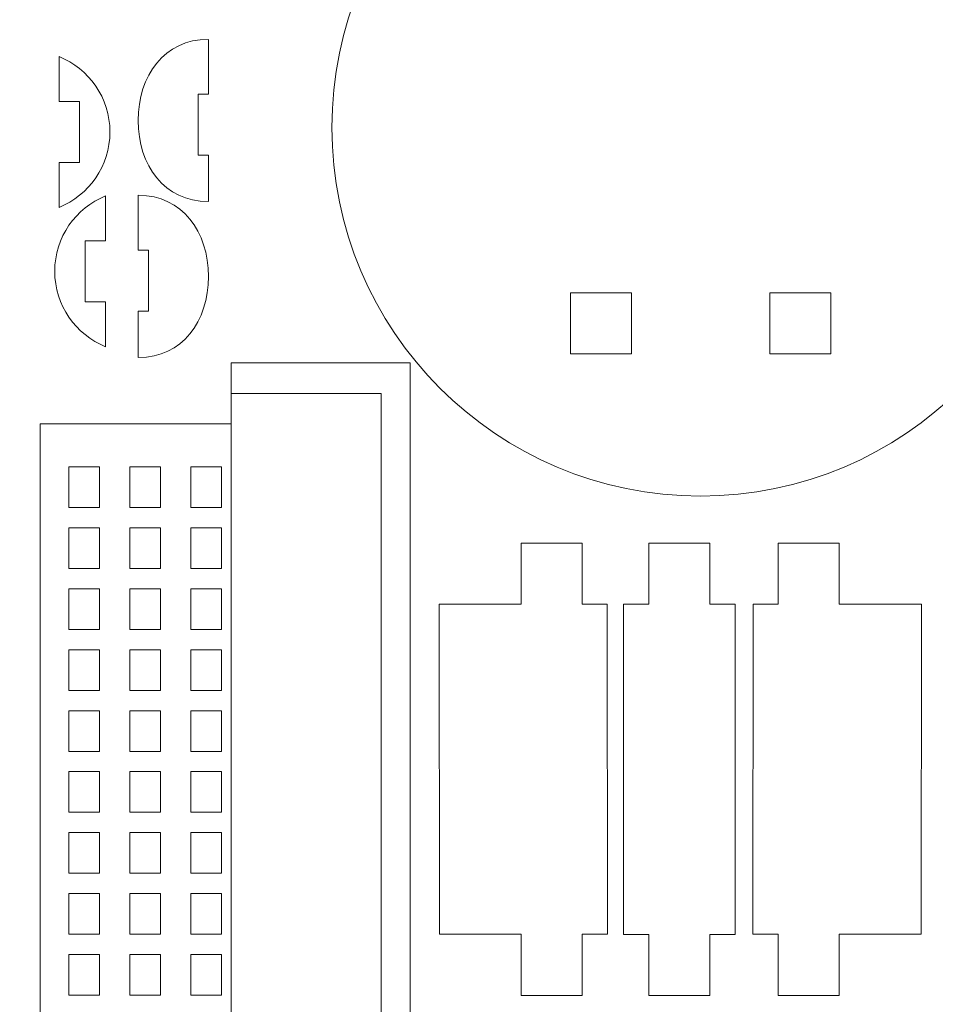
# Model space of a CAD drawing. Units: millimetres. Extents: x -314 to 240, y -211 to 225.
# Drawn here: x -126 to -81, y 99 to 147 of the extents above; entities that cross this region are included whole.
import ezdxf

# ---------------------------------------------------------------- set-up
doc = ezdxf.new("R2010")
doc.units = ezdxf.units.MM
doc.header["$MEASUREMENT"] = 0
doc.layers.add('Layer 1', color=7, linetype='Continuous')

msp = doc.modelspace()

# ---------------------------------------------------------------- linework, layer by layer
at = {"layer": 'Layer 1', "color": 250, "lineweight": 20}
for points, knots in [([(-280.1234, 225.1954), (-280.1234, 225.1954), (239.8765, 225.1954), (239.8765, 225.1954), (239.8765, 225.1954), (239.8765, 225.1954), (239.8765, -174.8044), (239.8765, -174.8044), (239.8765, -174.8044), (239.8765, -174.8044), (-280.1234, -174.8044), (-280.1234, -174.8044), (-280.1234, -174.8044), (-280.1234, -174.8044), (-280.1234, 225.1954), (-280.1234, 225.1954)], [0, 0, 0, 0, 0.2, 0.2, 0.2, 0.2, 0.4, 0.4, 0.4, 0.4, 0.6, 0.6, 0.6, 0.6, 1, 1, 1, 1]), ([(-46.6446, 221.1623), (-46.6446, 221.1623), (-30.6062, 214.519), (-30.6062, 214.519), (-30.6062, 214.519), (-26.5353, 212.8328), (-23.6332, 209.9307), (-21.947, 205.8598), (-21.947, 205.8598), (-21.947, 205.8598), (-15.3037, 189.8214), (-15.3037, 189.8214), (-15.3037, 189.8214), (-13.6175, 185.7506), (-13.6175, 181.6464), (-15.3037, 177.5756), (-15.3037, 177.5756), (-15.3037, 177.5756), (-21.947, 161.5372), (-21.947, 161.5372), (-21.947, 161.5372), (-23.6332, 157.4663), (-26.5353, 154.5642), (-30.6062, 152.878), (-30.6062, 152.878), (-30.6062, 152.878), (-46.6446, 146.2347), (-46.6446, 146.2347), (-46.6446, 146.2347), (-50.7154, 144.5485), (-54.8196, 144.5485), (-58.8904, 146.2347), (-58.8904, 146.2347), (-58.8904, 146.2347), (-74.9287, 152.878), (-74.9287, 152.878), (-74.9287, 152.878), (-78.9996, 154.5642), (-81.9017, 157.4663), (-83.5879, 161.5372), (-83.5879, 161.5372), (-83.5879, 161.5372), (-90.2312, 177.5756), (-90.2312, 177.5756), (-90.2312, 177.5756), (-91.9174, 181.6464), (-91.9174, 185.7506), (-90.2312, 189.8214), (-90.2312, 189.8214), (-90.2312, 189.8214), (-83.5879, 205.8598), (-83.5879, 205.8598), (-83.5879, 205.8598), (-81.9017, 209.9307), (-78.9996, 212.8328), (-74.9287, 214.519), (-74.9287, 214.519), (-74.9287, 214.519), (-58.8904, 221.1623), (-58.8904, 221.1623), (-58.8904, 221.1623), (-54.8196, 222.8485), (-50.7154, 222.8485), (-46.6446, 221.1623)], [0, 0, 0, 0, 0.0588235, 0.0588235, 0.0588235, 0.0588235, 0.1176471, 0.1176471, 0.1176471, 0.1176471, 0.1764706, 0.1764706, 0.1764706, 0.1764706, 0.2352941, 0.2352941, 0.2352941, 0.2352941, 0.2941176, 0.2941176, 0.2941176, 0.2941176, 0.3529412, 0.3529412, 0.3529412, 0.3529412, 0.4117647, 0.4117647, 0.4117647, 0.4117647, 0.4705882, 0.4705882, 0.4705882, 0.4705882, 0.5294118, 0.5294118, 0.5294118, 0.5294118, 0.5882353, 0.5882353, 0.5882353, 0.5882353, 0.6470588, 0.6470588, 0.6470588, 0.6470588, 0.7058824, 0.7058824, 0.7058824, 0.7058824, 0.7647059, 0.7647059, 0.7647059, 0.7647059, 0.8235294, 0.8235294, 0.8235294, 0.8235294, 0.8823529, 0.8823529, 0.8823529, 0.8823529, 1, 1, 1, 1]), ([(-92.2164, 159.8508), (-82.2019, 159.8508), (-74.0836, 151.7325), (-74.0836, 141.718), (-74.0836, 141.718), (-74.0836, 131.7035), (-82.2019, 123.5852), (-92.2164, 123.5852), (-92.2164, 123.5852), (-102.2309, 123.5852), (-110.3492, 131.7035), (-110.3492, 141.718), (-110.3492, 141.718), (-110.3492, 151.7325), (-102.2309, 159.8508), (-92.2164, 159.8508)], [0, 0, 0, 0, 0.2, 0.2, 0.2, 0.2, 0.4, 0.4, 0.4, 0.4, 0.6, 0.6, 0.6, 0.6, 1, 1, 1, 1]), ([(-116.429, 140.3574), (-116.429, 140.3574), (-116.429, 138.0742), (-116.429, 138.0742), (-116.429, 138.0742), (-118.6109, 138.0742), (-119.8785, 139.8611), (-119.8785, 142.0654), (-119.8785, 142.0654), (-119.8785, 144.2697), (-118.6109, 146.0566), (-116.429, 146.0566), (-116.429, 146.0566), (-116.429, 146.0566), (-116.429, 143.3574), (-116.429, 143.3574), (-116.429, 143.3574), (-116.429, 143.3574), (-116.929, 143.3574), (-116.929, 143.3574), (-116.929, 143.3574), (-116.929, 143.3574), (-116.929, 140.3574), (-116.929, 140.3574), (-116.929, 140.3574), (-116.929, 140.3574), (-116.429, 140.3574), (-116.429, 140.3574)], [0, 0, 0, 0, 0.125, 0.125, 0.125, 0.125, 0.25, 0.25, 0.25, 0.25, 0.375, 0.375, 0.375, 0.375, 0.5, 0.5, 0.5, 0.5, 0.625, 0.625, 0.625, 0.625, 0.75, 0.75, 0.75, 0.75, 1, 1, 1, 1]), ([(-123.7709, 137.7904), (-122.3051, 138.3838), (-121.2709, 139.8207), (-121.2709, 141.4993), (-121.2709, 141.4993), (-121.2709, 143.1779), (-122.3051, 144.6148), (-123.7709, 145.2082), (-123.7709, 145.2082), (-123.7709, 145.2082), (-123.7709, 142.9993), (-123.7709, 142.9993), (-123.7709, 142.9993), (-123.7709, 142.9993), (-122.7709, 142.9993), (-122.7709, 142.9993), (-122.7709, 142.9993), (-122.7709, 142.9993), (-122.7709, 139.9993), (-122.7709, 139.9993), (-122.7709, 139.9993), (-122.7709, 139.9993), (-123.7709, 139.9993), (-123.7709, 139.9993), (-123.7709, 139.9993), (-123.7709, 139.9993), (-123.7709, 137.7904), (-123.7709, 137.7904)], [0, 0, 0, 0, 0.125, 0.125, 0.125, 0.125, 0.25, 0.25, 0.25, 0.25, 0.375, 0.375, 0.375, 0.375, 0.5, 0.5, 0.5, 0.5, 0.625, 0.625, 0.625, 0.625, 0.75, 0.75, 0.75, 0.75, 1, 1, 1, 1]), ([(-121.4875, 130.9364), (-122.9533, 131.5298), (-123.9875, 132.9667), (-123.9875, 134.6453), (-123.9875, 134.6453), (-123.9875, 136.3239), (-122.9533, 137.7608), (-121.4875, 138.3542), (-121.4875, 138.3542), (-121.4875, 138.3542), (-121.4875, 136.1453), (-121.4875, 136.1453), (-121.4875, 136.1453), (-121.4875, 136.1453), (-122.4875, 136.1453), (-122.4875, 136.1453), (-122.4875, 136.1453), (-122.4875, 136.1453), (-122.4875, 133.1453), (-122.4875, 133.1453), (-122.4875, 133.1453), (-122.4875, 133.1453), (-121.4875, 133.1453), (-121.4875, 133.1453), (-121.4875, 133.1453), (-121.4875, 133.1453), (-121.4875, 130.9364), (-121.4875, 130.9364)], [0, 0, 0, 0, 0.125, 0.125, 0.125, 0.125, 0.25, 0.25, 0.25, 0.25, 0.375, 0.375, 0.375, 0.375, 0.5, 0.5, 0.5, 0.5, 0.625, 0.625, 0.625, 0.625, 0.75, 0.75, 0.75, 0.75, 1, 1, 1, 1]), ([(-119.8784, 132.6843), (-119.8784, 132.6843), (-119.8784, 130.4011), (-119.8784, 130.4011), (-119.8784, 130.4011), (-117.6965, 130.4011), (-116.4289, 132.188), (-116.4289, 134.3923), (-116.4289, 134.3923), (-116.4289, 136.5966), (-117.6965, 138.3835), (-119.8784, 138.3835), (-119.8784, 138.3835), (-119.8784, 138.3835), (-119.8784, 135.6843), (-119.8784, 135.6843), (-119.8784, 135.6843), (-119.8784, 135.6843), (-119.3784, 135.6843), (-119.3784, 135.6843), (-119.3784, 135.6843), (-119.3784, 135.6843), (-119.3784, 132.6843), (-119.3784, 132.6843), (-119.3784, 132.6843), (-119.3784, 132.6843), (-119.8784, 132.6843), (-119.8784, 132.6843)], [0, 0, 0, 0, 0.125, 0.125, 0.125, 0.125, 0.25, 0.25, 0.25, 0.25, 0.375, 0.375, 0.375, 0.375, 0.5, 0.5, 0.5, 0.5, 0.625, 0.625, 0.625, 0.625, 0.75, 0.75, 0.75, 0.75, 1, 1, 1, 1]), ([(-95.619, 133.5852), (-95.619, 133.5852), (-98.619, 133.5852), (-98.619, 133.5852), (-98.619, 133.5852), (-98.619, 133.5852), (-98.619, 130.5852), (-98.619, 130.5852), (-98.619, 130.5852), (-98.619, 130.5852), (-95.619, 130.5852), (-95.619, 130.5852), (-95.619, 130.5852), (-95.619, 130.5852), (-95.619, 133.5852), (-95.619, 133.5852)], [0, 0, 0, 0, 0.2, 0.2, 0.2, 0.2, 0.4, 0.4, 0.4, 0.4, 0.6, 0.6, 0.6, 0.6, 1, 1, 1, 1]), ([(-88.8137, 133.5852), (-88.8137, 133.5852), (-85.8137, 133.5852), (-85.8137, 133.5852), (-85.8137, 133.5852), (-85.8137, 133.5852), (-85.8137, 130.5852), (-85.8137, 130.5852), (-85.8137, 130.5852), (-85.8137, 130.5852), (-88.8137, 130.5852), (-88.8137, 130.5852), (-88.8137, 130.5852), (-88.8137, 130.5852), (-88.8137, 133.5852), (-88.8137, 133.5852)], [0, 0, 0, 0, 0.2, 0.2, 0.2, 0.2, 0.4, 0.4, 0.4, 0.4, 0.6, 0.6, 0.6, 0.6, 1, 1, 1, 1]), ([(-117.9052, 70.0839), (-117.9052, 70.0839), (-124.7011, 70.0839), (-124.7011, 70.0839), (-124.7011, 70.0839), (-124.7011, 70.0839), (-124.7011, 127.1359), (-124.7011, 127.1359), (-124.7011, 127.1359), (-124.7011, 127.1359), (-115.3032, 127.1359), (-115.3032, 127.1359), (-115.3032, 127.1359), (-115.3032, 127.1359), (-115.3032, 130.1359), (-115.3032, 130.1359), (-115.3032, 130.1359), (-115.3032, 130.1359), (-106.5073, 130.1359), (-106.5073, 130.1359), (-106.5073, 130.1359), (-106.5073, 130.1359), (-106.5073, 73.0839), (-106.5073, 73.0839), (-106.5073, 73.0839), (-106.5073, 73.0839), (-109.9052, 73.0839), (-109.9052, 73.0839), (-109.9052, 73.0839), (-109.9052, 73.0839), (-109.9052, 63.2839), (-109.9052, 63.2839), (-109.9052, 63.2839), (-109.9052, 62.5013), (-110.973, 61.8117), (-111.8413, 61.4215), (-111.8413, 61.4215), (-111.9688, 61.3642), (-112.1052, 61.3747), (-112.2225, 61.4506), (-112.2225, 61.4506), (-112.3398, 61.5265), (-112.4052, 61.6466), (-112.4052, 61.7864), (-112.4052, 61.7864), (-112.4052, 61.7864), (-112.4052, 66.0839), (-112.4052, 66.0839), (-112.4052, 66.0839), (-112.4052, 66.0839), (-115.4052, 66.0839), (-115.4052, 66.0839), (-115.4052, 66.0839), (-115.4052, 66.0839), (-115.4052, 61.7864), (-115.4052, 61.7864), (-115.4052, 61.7864), (-115.4052, 61.6467), (-115.4706, 61.5265), (-115.5879, 61.4506), (-115.5879, 61.4506), (-115.7052, 61.3747), (-115.8416, 61.3642), (-115.9691, 61.4215), (-115.9691, 61.4215), (-116.8374, 61.8116), (-117.9052, 62.5012), (-117.9052, 63.2839), (-117.9052, 63.2839), (-117.9052, 63.2839), (-117.9052, 70.0839), (-117.9052, 70.0839)], [0, 0, 0, 0, 0.0526316, 0.0526316, 0.0526316, 0.0526316, 0.1052632, 0.1052632, 0.1052632, 0.1052632, 0.1578947, 0.1578947, 0.1578947, 0.1578947, 0.2105263, 0.2105263, 0.2105263, 0.2105263, 0.2631579, 0.2631579, 0.2631579, 0.2631579, 0.3157895, 0.3157895, 0.3157895, 0.3157895, 0.3684211, 0.3684211, 0.3684211, 0.3684211, 0.4210526, 0.4210526, 0.4210526, 0.4210526, 0.4736842, 0.4736842, 0.4736842, 0.4736842, 0.5263158, 0.5263158, 0.5263158, 0.5263158, 0.5789474, 0.5789474, 0.5789474, 0.5789474, 0.6315789, 0.6315789, 0.6315789, 0.6315789, 0.6842105, 0.6842105, 0.6842105, 0.6842105, 0.7368421, 0.7368421, 0.7368421, 0.7368421, 0.7894737, 0.7894737, 0.7894737, 0.7894737, 0.8421053, 0.8421053, 0.8421053, 0.8421053, 0.8947368, 0.8947368, 0.8947368, 0.8947368, 1, 1, 1, 1]), ([(-123.2864, 125.0276), (-123.2864, 125.0276), (-121.7864, 125.0276), (-121.7864, 125.0276), (-121.7864, 125.0276), (-121.7864, 125.0276), (-121.7864, 123.0276), (-121.7864, 123.0276), (-121.7864, 123.0276), (-121.7864, 123.0276), (-123.2864, 123.0276), (-123.2864, 123.0276), (-123.2864, 123.0276), (-123.2864, 123.0276), (-123.2864, 125.0276), (-123.2864, 125.0276)], [0, 0, 0, 0, 0.2, 0.2, 0.2, 0.2, 0.4, 0.4, 0.4, 0.4, 0.6, 0.6, 0.6, 0.6, 1, 1, 1, 1]), ([(-120.2864, 125.0276), (-120.2864, 125.0276), (-118.7864, 125.0276), (-118.7864, 125.0276), (-118.7864, 125.0276), (-118.7864, 125.0276), (-118.7864, 123.0276), (-118.7864, 123.0276), (-118.7864, 123.0276), (-118.7864, 123.0276), (-120.2864, 123.0276), (-120.2864, 123.0276), (-120.2864, 123.0276), (-120.2864, 123.0276), (-120.2864, 125.0276), (-120.2864, 125.0276)], [0, 0, 0, 0, 0.2, 0.2, 0.2, 0.2, 0.4, 0.4, 0.4, 0.4, 0.6, 0.6, 0.6, 0.6, 1, 1, 1, 1]), ([(-117.2864, 125.0276), (-117.2864, 125.0276), (-115.7864, 125.0276), (-115.7864, 125.0276), (-115.7864, 125.0276), (-115.7864, 125.0276), (-115.7864, 123.0276), (-115.7864, 123.0276), (-115.7864, 123.0276), (-115.7864, 123.0276), (-117.2864, 123.0276), (-117.2864, 123.0276), (-117.2864, 123.0276), (-117.2864, 123.0276), (-117.2864, 125.0276), (-117.2864, 125.0276)], [0, 0, 0, 0, 0.2, 0.2, 0.2, 0.2, 0.4, 0.4, 0.4, 0.4, 0.6, 0.6, 0.6, 0.6, 1, 1, 1, 1]), ([(-123.2864, 122.0276), (-123.2864, 122.0276), (-121.7864, 122.0276), (-121.7864, 122.0276), (-121.7864, 122.0276), (-121.7864, 122.0276), (-121.7864, 120.0276), (-121.7864, 120.0276), (-121.7864, 120.0276), (-121.7864, 120.0276), (-123.2864, 120.0276), (-123.2864, 120.0276), (-123.2864, 120.0276), (-123.2864, 120.0276), (-123.2864, 122.0276), (-123.2864, 122.0276)], [0, 0, 0, 0, 0.2, 0.2, 0.2, 0.2, 0.4, 0.4, 0.4, 0.4, 0.6, 0.6, 0.6, 0.6, 1, 1, 1, 1]), ([(-120.2864, 122.0276), (-120.2864, 122.0276), (-118.7864, 122.0276), (-118.7864, 122.0276), (-118.7864, 122.0276), (-118.7864, 122.0276), (-118.7864, 120.0276), (-118.7864, 120.0276), (-118.7864, 120.0276), (-118.7864, 120.0276), (-120.2864, 120.0276), (-120.2864, 120.0276), (-120.2864, 120.0276), (-120.2864, 120.0276), (-120.2864, 122.0276), (-120.2864, 122.0276)], [0, 0, 0, 0, 0.2, 0.2, 0.2, 0.2, 0.4, 0.4, 0.4, 0.4, 0.6, 0.6, 0.6, 0.6, 1, 1, 1, 1]), ([(-117.2864, 122.0276), (-117.2864, 122.0276), (-115.7864, 122.0276), (-115.7864, 122.0276), (-115.7864, 122.0276), (-115.7864, 122.0276), (-115.7864, 120.0276), (-115.7864, 120.0276), (-115.7864, 120.0276), (-115.7864, 120.0276), (-117.2864, 120.0276), (-117.2864, 120.0276), (-117.2864, 120.0276), (-117.2864, 120.0276), (-117.2864, 122.0276), (-117.2864, 122.0276)], [0, 0, 0, 0, 0.2, 0.2, 0.2, 0.2, 0.4, 0.4, 0.4, 0.4, 0.6, 0.6, 0.6, 0.6, 1, 1, 1, 1]), ([(-105.0804, 118.2758), (-105.0804, 118.2758), (-101.0374, 118.276), (-101.0374, 118.276), (-101.0374, 118.276), (-101.0374, 118.276), (-101.0374, 121.2764), (-101.0374, 121.2764), (-101.0374, 121.2764), (-101.0374, 121.2764), (-98.0374, 121.2764), (-98.0374, 121.2764), (-98.0374, 121.2764), (-98.0374, 121.2764), (-98.0374, 118.2761), (-98.0374, 118.2761), (-98.0374, 118.2761), (-98.0374, 118.2761), (-96.8035, 118.2762), (-96.8035, 118.2762), (-96.8035, 118.2762), (-96.8035, 118.2762), (-96.7875, 102.0262), (-96.7875, 102.0262), (-96.7875, 102.0262), (-96.7875, 102.0262), (-98.0374, 102.0262), (-98.0374, 102.0262), (-98.0374, 102.0262), (-98.0374, 102.0262), (-98.0374, 99.0195), (-98.0374, 99.0195), (-98.0374, 99.0195), (-98.0374, 99.0195), (-101.0374, 99.0195), (-101.0374, 99.0195), (-101.0374, 99.0195), (-101.0374, 99.0195), (-101.0374, 102.0261), (-101.0374, 102.0261), (-101.0374, 102.0261), (-101.0374, 102.0261), (-105.0643, 102.026), (-105.0643, 102.026), (-105.0643, 102.026), (-105.0643, 102.026), (-105.0804, 118.2758), (-105.0804, 118.2758)], [0, 0, 0, 0, 0.0769231, 0.0769231, 0.0769231, 0.0769231, 0.1538462, 0.1538462, 0.1538462, 0.1538462, 0.2307692, 0.2307692, 0.2307692, 0.2307692, 0.3076923, 0.3076923, 0.3076923, 0.3076923, 0.3846154, 0.3846154, 0.3846154, 0.3846154, 0.4615385, 0.4615385, 0.4615385, 0.4615385, 0.5384615, 0.5384615, 0.5384615, 0.5384615, 0.6153846, 0.6153846, 0.6153846, 0.6153846, 0.6923077, 0.6923077, 0.6923077, 0.6923077, 0.7692308, 0.7692308, 0.7692308, 0.7692308, 0.8461538, 0.8461538, 0.8461538, 0.8461538, 1, 1, 1, 1]), ([(-91.7618, 102.0193), (-91.7618, 102.0193), (-91.7618, 99.0193), (-91.7618, 99.0193), (-91.7618, 99.0193), (-91.7618, 99.0193), (-94.7618, 99.0193), (-94.7618, 99.0193), (-94.7618, 99.0193), (-94.7618, 99.0193), (-94.7618, 102.0193), (-94.7618, 102.0193), (-94.7618, 102.0193), (-94.7618, 102.0193), (-96.0117, 102.0193), (-96.0117, 102.0193), (-96.0117, 102.0193), (-96.0117, 102.0193), (-96.0117, 118.2762), (-96.0117, 118.2762), (-96.0117, 118.2762), (-96.0117, 118.2762), (-94.7618, 118.2762), (-94.7618, 118.2762), (-94.7618, 118.2762), (-94.7618, 118.2762), (-94.7618, 121.2762), (-94.7618, 121.2762), (-94.7618, 121.2762), (-94.7618, 121.2762), (-91.7618, 121.2762), (-91.7618, 121.2762), (-91.7618, 121.2762), (-91.7618, 121.2762), (-91.7618, 118.2762), (-91.7618, 118.2762), (-91.7618, 118.2762), (-91.7618, 118.2762), (-90.5117, 118.2762), (-90.5117, 118.2762), (-90.5117, 118.2762), (-90.5117, 118.2762), (-90.5117, 102.0193), (-90.5117, 102.0193), (-90.5117, 102.0193), (-90.5117, 102.0193), (-91.7618, 102.0193), (-91.7618, 102.0193)], [0, 0, 0, 0, 0.0769231, 0.0769231, 0.0769231, 0.0769231, 0.1538462, 0.1538462, 0.1538462, 0.1538462, 0.2307692, 0.2307692, 0.2307692, 0.2307692, 0.3076923, 0.3076923, 0.3076923, 0.3076923, 0.3846154, 0.3846154, 0.3846154, 0.3846154, 0.4615385, 0.4615385, 0.4615385, 0.4615385, 0.5384615, 0.5384615, 0.5384615, 0.5384615, 0.6153846, 0.6153846, 0.6153846, 0.6153846, 0.6923077, 0.6923077, 0.6923077, 0.6923077, 0.7692308, 0.7692308, 0.7692308, 0.7692308, 0.8461538, 0.8461538, 0.8461538, 0.8461538, 1, 1, 1, 1]), ([(-81.3465, 118.2758), (-81.3465, 118.2758), (-85.3895, 118.276), (-85.3895, 118.276), (-85.3895, 118.276), (-85.3895, 118.276), (-85.3895, 121.2764), (-85.3895, 121.2764), (-85.3895, 121.2764), (-85.3895, 121.2764), (-88.3895, 121.2764), (-88.3895, 121.2764), (-88.3895, 121.2764), (-88.3895, 121.2764), (-88.3895, 118.2761), (-88.3895, 118.2761), (-88.3895, 118.2761), (-88.3895, 118.2761), (-89.6234, 118.2762), (-89.6234, 118.2762), (-89.6234, 118.2762), (-89.6234, 118.2762), (-89.6394, 102.0262), (-89.6394, 102.0262), (-89.6394, 102.0262), (-89.6394, 102.0262), (-88.3895, 102.0262), (-88.3895, 102.0262), (-88.3895, 102.0262), (-88.3895, 102.0262), (-88.3895, 99.0195), (-88.3895, 99.0195), (-88.3895, 99.0195), (-88.3895, 99.0195), (-85.3895, 99.0195), (-85.3895, 99.0195), (-85.3895, 99.0195), (-85.3895, 99.0195), (-85.3895, 102.0261), (-85.3895, 102.0261), (-85.3895, 102.0261), (-85.3895, 102.0261), (-81.3626, 102.026), (-81.3626, 102.026), (-81.3626, 102.026), (-81.3626, 102.026), (-81.3465, 118.2758), (-81.3465, 118.2758)], [0, 0, 0, 0, 0.0769231, 0.0769231, 0.0769231, 0.0769231, 0.1538462, 0.1538462, 0.1538462, 0.1538462, 0.2307692, 0.2307692, 0.2307692, 0.2307692, 0.3076923, 0.3076923, 0.3076923, 0.3076923, 0.3846154, 0.3846154, 0.3846154, 0.3846154, 0.4615385, 0.4615385, 0.4615385, 0.4615385, 0.5384615, 0.5384615, 0.5384615, 0.5384615, 0.6153846, 0.6153846, 0.6153846, 0.6153846, 0.6923077, 0.6923077, 0.6923077, 0.6923077, 0.7692308, 0.7692308, 0.7692308, 0.7692308, 0.8461538, 0.8461538, 0.8461538, 0.8461538, 1, 1, 1, 1]), ([(-123.2864, 119.0276), (-123.2864, 119.0276), (-121.7864, 119.0276), (-121.7864, 119.0276), (-121.7864, 119.0276), (-121.7864, 119.0276), (-121.7864, 117.0276), (-121.7864, 117.0276), (-121.7864, 117.0276), (-121.7864, 117.0276), (-123.2864, 117.0276), (-123.2864, 117.0276), (-123.2864, 117.0276), (-123.2864, 117.0276), (-123.2864, 119.0276), (-123.2864, 119.0276)], [0, 0, 0, 0, 0.2, 0.2, 0.2, 0.2, 0.4, 0.4, 0.4, 0.4, 0.6, 0.6, 0.6, 0.6, 1, 1, 1, 1]), ([(-120.2864, 119.0276), (-120.2864, 119.0276), (-118.7864, 119.0276), (-118.7864, 119.0276), (-118.7864, 119.0276), (-118.7864, 119.0276), (-118.7864, 117.0276), (-118.7864, 117.0276), (-118.7864, 117.0276), (-118.7864, 117.0276), (-120.2864, 117.0276), (-120.2864, 117.0276), (-120.2864, 117.0276), (-120.2864, 117.0276), (-120.2864, 119.0276), (-120.2864, 119.0276)], [0, 0, 0, 0, 0.2, 0.2, 0.2, 0.2, 0.4, 0.4, 0.4, 0.4, 0.6, 0.6, 0.6, 0.6, 1, 1, 1, 1]), ([(-117.2864, 119.0276), (-117.2864, 119.0276), (-115.7864, 119.0276), (-115.7864, 119.0276), (-115.7864, 119.0276), (-115.7864, 119.0276), (-115.7864, 117.0276), (-115.7864, 117.0276), (-115.7864, 117.0276), (-115.7864, 117.0276), (-117.2864, 117.0276), (-117.2864, 117.0276), (-117.2864, 117.0276), (-117.2864, 117.0276), (-117.2864, 119.0276), (-117.2864, 119.0276)], [0, 0, 0, 0, 0.2, 0.2, 0.2, 0.2, 0.4, 0.4, 0.4, 0.4, 0.6, 0.6, 0.6, 0.6, 1, 1, 1, 1]), ([(-123.2864, 116.0276), (-123.2864, 116.0276), (-121.7864, 116.0276), (-121.7864, 116.0276), (-121.7864, 116.0276), (-121.7864, 116.0276), (-121.7864, 114.0276), (-121.7864, 114.0276), (-121.7864, 114.0276), (-121.7864, 114.0276), (-123.2864, 114.0276), (-123.2864, 114.0276), (-123.2864, 114.0276), (-123.2864, 114.0276), (-123.2864, 116.0276), (-123.2864, 116.0276)], [0, 0, 0, 0, 0.2, 0.2, 0.2, 0.2, 0.4, 0.4, 0.4, 0.4, 0.6, 0.6, 0.6, 0.6, 1, 1, 1, 1]), ([(-120.2864, 116.0276), (-120.2864, 116.0276), (-118.7864, 116.0276), (-118.7864, 116.0276), (-118.7864, 116.0276), (-118.7864, 116.0276), (-118.7864, 114.0276), (-118.7864, 114.0276), (-118.7864, 114.0276), (-118.7864, 114.0276), (-120.2864, 114.0276), (-120.2864, 114.0276), (-120.2864, 114.0276), (-120.2864, 114.0276), (-120.2864, 116.0276), (-120.2864, 116.0276)], [0, 0, 0, 0, 0.2, 0.2, 0.2, 0.2, 0.4, 0.4, 0.4, 0.4, 0.6, 0.6, 0.6, 0.6, 1, 1, 1, 1]), ([(-117.2864, 116.0276), (-117.2864, 116.0276), (-115.7864, 116.0276), (-115.7864, 116.0276), (-115.7864, 116.0276), (-115.7864, 116.0276), (-115.7864, 114.0276), (-115.7864, 114.0276), (-115.7864, 114.0276), (-115.7864, 114.0276), (-117.2864, 114.0276), (-117.2864, 114.0276), (-117.2864, 114.0276), (-117.2864, 114.0276), (-117.2864, 116.0276), (-117.2864, 116.0276)], [0, 0, 0, 0, 0.2, 0.2, 0.2, 0.2, 0.4, 0.4, 0.4, 0.4, 0.6, 0.6, 0.6, 0.6, 1, 1, 1, 1]), ([(-123.2864, 113.0276), (-123.2864, 113.0276), (-121.7864, 113.0276), (-121.7864, 113.0276), (-121.7864, 113.0276), (-121.7864, 113.0276), (-121.7864, 111.0276), (-121.7864, 111.0276), (-121.7864, 111.0276), (-121.7864, 111.0276), (-123.2864, 111.0276), (-123.2864, 111.0276), (-123.2864, 111.0276), (-123.2864, 111.0276), (-123.2864, 113.0276), (-123.2864, 113.0276)], [0, 0, 0, 0, 0.2, 0.2, 0.2, 0.2, 0.4, 0.4, 0.4, 0.4, 0.6, 0.6, 0.6, 0.6, 1, 1, 1, 1]), ([(-120.2864, 113.0276), (-120.2864, 113.0276), (-118.7864, 113.0276), (-118.7864, 113.0276), (-118.7864, 113.0276), (-118.7864, 113.0276), (-118.7864, 111.0276), (-118.7864, 111.0276), (-118.7864, 111.0276), (-118.7864, 111.0276), (-120.2864, 111.0276), (-120.2864, 111.0276), (-120.2864, 111.0276), (-120.2864, 111.0276), (-120.2864, 113.0276), (-120.2864, 113.0276)], [0, 0, 0, 0, 0.2, 0.2, 0.2, 0.2, 0.4, 0.4, 0.4, 0.4, 0.6, 0.6, 0.6, 0.6, 1, 1, 1, 1]), ([(-117.2864, 113.0276), (-117.2864, 113.0276), (-115.7864, 113.0276), (-115.7864, 113.0276), (-115.7864, 113.0276), (-115.7864, 113.0276), (-115.7864, 111.0276), (-115.7864, 111.0276), (-115.7864, 111.0276), (-115.7864, 111.0276), (-117.2864, 111.0276), (-117.2864, 111.0276), (-117.2864, 111.0276), (-117.2864, 111.0276), (-117.2864, 113.0276), (-117.2864, 113.0276)], [0, 0, 0, 0, 0.2, 0.2, 0.2, 0.2, 0.4, 0.4, 0.4, 0.4, 0.6, 0.6, 0.6, 0.6, 1, 1, 1, 1]), ([(-123.2864, 110.0276), (-123.2864, 110.0276), (-121.7864, 110.0276), (-121.7864, 110.0276), (-121.7864, 110.0276), (-121.7864, 110.0276), (-121.7864, 108.0276), (-121.7864, 108.0276), (-121.7864, 108.0276), (-121.7864, 108.0276), (-123.2864, 108.0276), (-123.2864, 108.0276), (-123.2864, 108.0276), (-123.2864, 108.0276), (-123.2864, 110.0276), (-123.2864, 110.0276)], [0, 0, 0, 0, 0.2, 0.2, 0.2, 0.2, 0.4, 0.4, 0.4, 0.4, 0.6, 0.6, 0.6, 0.6, 1, 1, 1, 1]), ([(-120.2864, 110.0276), (-120.2864, 110.0276), (-118.7864, 110.0276), (-118.7864, 110.0276), (-118.7864, 110.0276), (-118.7864, 110.0276), (-118.7864, 108.0276), (-118.7864, 108.0276), (-118.7864, 108.0276), (-118.7864, 108.0276), (-120.2864, 108.0276), (-120.2864, 108.0276), (-120.2864, 108.0276), (-120.2864, 108.0276), (-120.2864, 110.0276), (-120.2864, 110.0276)], [0, 0, 0, 0, 0.2, 0.2, 0.2, 0.2, 0.4, 0.4, 0.4, 0.4, 0.6, 0.6, 0.6, 0.6, 1, 1, 1, 1]), ([(-117.2864, 110.0276), (-117.2864, 110.0276), (-115.7864, 110.0276), (-115.7864, 110.0276), (-115.7864, 110.0276), (-115.7864, 110.0276), (-115.7864, 108.0276), (-115.7864, 108.0276), (-115.7864, 108.0276), (-115.7864, 108.0276), (-117.2864, 108.0276), (-117.2864, 108.0276), (-117.2864, 108.0276), (-117.2864, 108.0276), (-117.2864, 110.0276), (-117.2864, 110.0276)], [0, 0, 0, 0, 0.2, 0.2, 0.2, 0.2, 0.4, 0.4, 0.4, 0.4, 0.6, 0.6, 0.6, 0.6, 1, 1, 1, 1]), ([(-123.2864, 107.0276), (-123.2864, 107.0276), (-121.7864, 107.0276), (-121.7864, 107.0276), (-121.7864, 107.0276), (-121.7864, 107.0276), (-121.7864, 105.0276), (-121.7864, 105.0276), (-121.7864, 105.0276), (-121.7864, 105.0276), (-123.2864, 105.0276), (-123.2864, 105.0276), (-123.2864, 105.0276), (-123.2864, 105.0276), (-123.2864, 107.0276), (-123.2864, 107.0276)], [0, 0, 0, 0, 0.2, 0.2, 0.2, 0.2, 0.4, 0.4, 0.4, 0.4, 0.6, 0.6, 0.6, 0.6, 1, 1, 1, 1]), ([(-120.2864, 107.0276), (-120.2864, 107.0276), (-118.7864, 107.0276), (-118.7864, 107.0276), (-118.7864, 107.0276), (-118.7864, 107.0276), (-118.7864, 105.0276), (-118.7864, 105.0276), (-118.7864, 105.0276), (-118.7864, 105.0276), (-120.2864, 105.0276), (-120.2864, 105.0276), (-120.2864, 105.0276), (-120.2864, 105.0276), (-120.2864, 107.0276), (-120.2864, 107.0276)], [0, 0, 0, 0, 0.2, 0.2, 0.2, 0.2, 0.4, 0.4, 0.4, 0.4, 0.6, 0.6, 0.6, 0.6, 1, 1, 1, 1]), ([(-117.2864, 107.0276), (-117.2864, 107.0276), (-115.7864, 107.0276), (-115.7864, 107.0276), (-115.7864, 107.0276), (-115.7864, 107.0276), (-115.7864, 105.0276), (-115.7864, 105.0276), (-115.7864, 105.0276), (-115.7864, 105.0276), (-117.2864, 105.0276), (-117.2864, 105.0276), (-117.2864, 105.0276), (-117.2864, 105.0276), (-117.2864, 107.0276), (-117.2864, 107.0276)], [0, 0, 0, 0, 0.2, 0.2, 0.2, 0.2, 0.4, 0.4, 0.4, 0.4, 0.6, 0.6, 0.6, 0.6, 1, 1, 1, 1]), ([(-123.2864, 104.0276), (-123.2864, 104.0276), (-121.7864, 104.0276), (-121.7864, 104.0276), (-121.7864, 104.0276), (-121.7864, 104.0276), (-121.7864, 102.0276), (-121.7864, 102.0276), (-121.7864, 102.0276), (-121.7864, 102.0276), (-123.2864, 102.0276), (-123.2864, 102.0276), (-123.2864, 102.0276), (-123.2864, 102.0276), (-123.2864, 104.0276), (-123.2864, 104.0276)], [0, 0, 0, 0, 0.2, 0.2, 0.2, 0.2, 0.4, 0.4, 0.4, 0.4, 0.6, 0.6, 0.6, 0.6, 1, 1, 1, 1]), ([(-120.2864, 104.0276), (-120.2864, 104.0276), (-118.7864, 104.0276), (-118.7864, 104.0276), (-118.7864, 104.0276), (-118.7864, 104.0276), (-118.7864, 102.0276), (-118.7864, 102.0276), (-118.7864, 102.0276), (-118.7864, 102.0276), (-120.2864, 102.0276), (-120.2864, 102.0276), (-120.2864, 102.0276), (-120.2864, 102.0276), (-120.2864, 104.0276), (-120.2864, 104.0276)], [0, 0, 0, 0, 0.2, 0.2, 0.2, 0.2, 0.4, 0.4, 0.4, 0.4, 0.6, 0.6, 0.6, 0.6, 1, 1, 1, 1]), ([(-117.2864, 104.0276), (-117.2864, 104.0276), (-115.7864, 104.0276), (-115.7864, 104.0276), (-115.7864, 104.0276), (-115.7864, 104.0276), (-115.7864, 102.0276), (-115.7864, 102.0276), (-115.7864, 102.0276), (-115.7864, 102.0276), (-117.2864, 102.0276), (-117.2864, 102.0276), (-117.2864, 102.0276), (-117.2864, 102.0276), (-117.2864, 104.0276), (-117.2864, 104.0276)], [0, 0, 0, 0, 0.2, 0.2, 0.2, 0.2, 0.4, 0.4, 0.4, 0.4, 0.6, 0.6, 0.6, 0.6, 1, 1, 1, 1]), ([(-123.2864, 101.0276), (-123.2864, 101.0276), (-121.7864, 101.0276), (-121.7864, 101.0276), (-121.7864, 101.0276), (-121.7864, 101.0276), (-121.7864, 99.0276), (-121.7864, 99.0276), (-121.7864, 99.0276), (-121.7864, 99.0276), (-123.2864, 99.0276), (-123.2864, 99.0276), (-123.2864, 99.0276), (-123.2864, 99.0276), (-123.2864, 101.0276), (-123.2864, 101.0276)], [0, 0, 0, 0, 0.2, 0.2, 0.2, 0.2, 0.4, 0.4, 0.4, 0.4, 0.6, 0.6, 0.6, 0.6, 1, 1, 1, 1]), ([(-120.2864, 101.0276), (-120.2864, 101.0276), (-118.7864, 101.0276), (-118.7864, 101.0276), (-118.7864, 101.0276), (-118.7864, 101.0276), (-118.7864, 99.0276), (-118.7864, 99.0276), (-118.7864, 99.0276), (-118.7864, 99.0276), (-120.2864, 99.0276), (-120.2864, 99.0276), (-120.2864, 99.0276), (-120.2864, 99.0276), (-120.2864, 101.0276), (-120.2864, 101.0276)], [0, 0, 0, 0, 0.2, 0.2, 0.2, 0.2, 0.4, 0.4, 0.4, 0.4, 0.6, 0.6, 0.6, 0.6, 1, 1, 1, 1]), ([(-117.2864, 101.0276), (-117.2864, 101.0276), (-115.7864, 101.0276), (-115.7864, 101.0276), (-115.7864, 101.0276), (-115.7864, 101.0276), (-115.7864, 99.0276), (-115.7864, 99.0276), (-115.7864, 99.0276), (-115.7864, 99.0276), (-117.2864, 99.0276), (-117.2864, 99.0276), (-117.2864, 99.0276), (-117.2864, 99.0276), (-117.2864, 101.0276), (-117.2864, 101.0276)], [0, 0, 0, 0, 0.2, 0.2, 0.2, 0.2, 0.4, 0.4, 0.4, 0.4, 0.6, 0.6, 0.6, 0.6, 1, 1, 1, 1])]:
    msp.add_open_spline(points, degree=3, knots=knots, dxfattribs=at)
at = {"layer": 'Layer 1', "color": 240, "lineweight": 20}
msp.add_open_spline([(-115.3032, 128.6359), (-115.3032, 128.6359), (-107.9288, 128.6359), (-107.9288, 128.6359), (-107.9288, 128.6359), (-107.9288, 128.6359), (-107.9288, 74.0839), (-107.9288, 74.0839), (-107.9288, 74.0839), (-107.9288, 74.0839), (-111.9052, 74.0839), (-111.9052, 74.0839), (-111.9052, 74.0839), (-111.9052, 74.0839), (-111.9052, 66.0839), (-111.9052, 66.0839), (-111.9052, 66.0839), (-111.9052, 66.0839), (-115.3032, 66.0839), (-115.3032, 66.0839), (-115.3032, 66.0839), (-115.3032, 66.0839), (-115.3032, 74.0839), (-115.3032, 74.0839), (-115.3032, 74.0839), (-115.3032, 74.0839), (-115.3032, 128.6359), (-115.3032, 128.6359)], degree=3, knots=[0, 0, 0, 0, 0.125, 0.125, 0.125, 0.125, 0.25, 0.25, 0.25, 0.25, 0.375, 0.375, 0.375, 0.375, 0.5, 0.5, 0.5, 0.5, 0.625, 0.625, 0.625, 0.625, 0.75, 0.75, 0.75, 0.75, 1, 1, 1, 1], dxfattribs=at)

doc.saveas('drawing.dxf')
